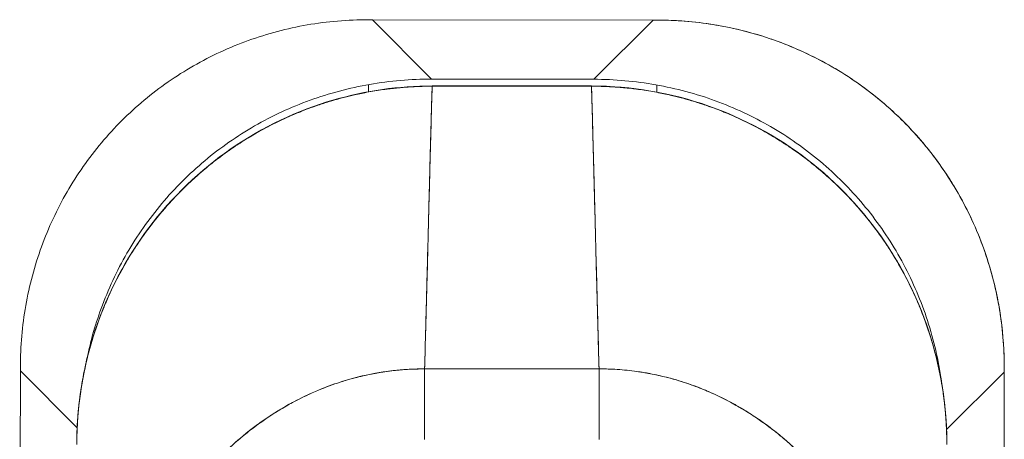
# Model space of a CAD drawing. Units: inches. Extents: x 18 to 411, y 8 to 256.
# Drawn here: x 122 to 124, y 156 to 157 of the extents above; entities that cross this region are included whole.
import ezdxf

# ---------------------------------------------------------------- set-up
doc = ezdxf.new("R2010")
doc.units = ezdxf.units.IN
doc.header["$LTSCALE"] = 25
doc.header["$MEASUREMENT"] = 0
doc.layers.add('Visible (ANSI)', color=7, linetype='Continuous', lineweight=5)

msp = doc.modelspace()

# ---------------------------------------------------------------- linework, layer by layer
at = {"layer": 'Visible (ANSI)'}
for p, q in [((122.2943, 156.8127), (122.3022, 156.8127)), ((122.3022, 156.8127), (122.2943, 156.8127)), ((122.3022, 156.8127), (122.4197, 156.6949)), ((122.8592, 156.812), (122.3022, 156.8127)), ((122.3022, 156.8127), (122.8592, 156.812)), ((122.4197, 156.6949), (122.3022, 156.8127)), ((122.7413, 156.6944), (122.8592, 156.812)), ((122.8592, 156.812), (122.7413, 156.6944)), ((122.867, 156.812), (122.8592, 156.812)), ((122.8592, 156.812), (122.867, 156.812)), ((122.7413, 156.6944), (122.4197, 156.6949)), ((122.2942, 156.6696), (122.2942, 156.6838)), ((122.4207, 156.6807), (122.4207, 156.6812)), ((122.7369, 156.6812), (122.4207, 156.6812)), ((122.7369, 156.6807), (122.4207, 156.6807)), ((122.7369, 156.6807), (122.7369, 156.6812)), ((122.7369, 156.6812), (122.7369, 156.6807)), ((122.7369, 156.6807), (122.7369, 156.6807)), ((122.8669, 156.6831), (122.8669, 156.669)), ((122.4121, 156.3612), (122.4121, 156.3612)), ((122.7461, 156.3371), (122.7461, 156.3371)), ((121.6034, 156.1236), (121.6034, 156.1157)), ((121.6034, 156.1157), (121.6034, 156.1236)), ((122.4057, 156.1194), (122.7519, 156.1194)), ((122.4057, 156.1194), (122.4057, 155.9791)), ((122.5001, 156.1194), (122.5001, 156.1194)), ((122.5001, 156.1194), (122.5001, 156.1194)), ((122.6575, 156.1194), (122.6575, 156.1194)), ((122.6575, 156.1194), (122.6575, 156.1194)), ((122.7519, 155.9791), (122.7519, 156.1194)), ((122.7519, 155.9791), (122.7519, 156.1194)), ((123.4261, 156.1212), (123.4273, 156.1212)), ((123.5562, 156.1132), (123.5562, 156.1211)), ((123.5562, 156.1211), (123.5562, 156.1132)), ((121.6034, 156.1157), (121.6021, 155.0516)), ((121.6021, 155.0516), (121.6034, 156.1157)), ((121.6034, 156.1157), (121.7161, 156.0027)), ((121.7161, 156.0027), (121.6034, 156.1157)), ((123.4416, 155.9989), (123.5562, 156.1132)), ((123.5562, 156.1132), (123.4416, 155.9989)), ((123.5548, 155.0491), (123.5562, 156.1132)), ((123.5562, 156.1132), (123.5548, 155.0491)), ((121.6742, 156.0447), (121.6742, 156.0447)), ((123.4852, 156.0424), (123.4852, 156.0424))]:
    msp.add_line(p, q, dxfattribs=at)
for points, knots in [([(121.6034, 156.1236), (121.6035, 156.1645), (121.6071, 156.2053), (121.6141, 156.2452), (121.6212, 156.2851), (121.6317, 156.3243), (121.6454, 156.362), (121.6591, 156.3998), (121.6761, 156.4361), (121.696, 156.4707), (121.716, 156.5053), (121.7389, 156.538), (121.7645, 156.5685), (121.7902, 156.599), (121.8185, 156.6272), (121.849, 156.6528), (121.8796, 156.6783), (121.9124, 156.7012), (121.947, 156.721), (121.9816, 156.7409), (122.0181, 156.7578), (122.0558, 156.7714), (122.0936, 156.785), (122.1328, 156.7954), (122.1727, 156.8023), (122.2126, 156.8092), (122.2534, 156.8127), (122.2943, 156.8127)], [0, 0, 0, 0, 0.111111, 0.111111, 0.111111, 0.222222, 0.222222, 0.222222, 0.333333, 0.333333, 0.333333, 0.444444, 0.444444, 0.444444, 0.555556, 0.555556, 0.555556, 0.666667, 0.666667, 0.666667, 0.777778, 0.777778, 0.777778, 0.888889, 0.888889, 0.888889, 1, 1, 1, 1]), ([(123.5562, 156.1211), (123.5562, 156.1537), (123.554, 156.1863), (123.5496, 156.2185), (123.5485, 156.2266), (123.5472, 156.2346), (123.5458, 156.2426), (123.5416, 156.2667), (123.5362, 156.2906), (123.5295, 156.314), (123.5252, 156.3294), (123.5203, 156.3446), (123.5149, 156.3596), (123.5092, 156.3752), (123.5031, 156.3905), (123.4964, 156.4056), (123.4868, 156.4271), (123.4761, 156.4482), (123.4644, 156.4685), (123.4601, 156.4762), (123.4555, 156.4837), (123.4509, 156.4912), (123.4344, 156.5175), (123.4161, 156.5426), (123.3962, 156.5664), (123.3954, 156.5674), (123.3945, 156.5685), (123.3937, 156.5695), (123.3727, 156.5943), (123.35, 156.6175), (123.3256, 156.6391), (123.3212, 156.643), (123.3167, 156.6469), (123.3121, 156.6508), (123.2918, 156.6678), (123.2705, 156.6837), (123.2483, 156.6983), (123.2372, 156.7056), (123.2259, 156.7126), (123.2144, 156.7193), (123.1985, 156.7284), (123.1823, 156.737), (123.1657, 156.7449), (123.1461, 156.7542), (123.126, 156.7626), (123.1055, 156.77), (123.0961, 156.7734), (123.0866, 156.7767), (123.077, 156.7797), (123.0481, 156.7888), (123.0186, 156.796), (122.9885, 156.8013), (122.9852, 156.8019), (122.9819, 156.8024), (122.9786, 156.803), (122.9418, 156.8089), (122.9045, 156.8119), (122.867, 156.812)], [0, 0, 0, 0, 0.088873, 0.088873, 0.088873, 0.111111, 0.111111, 0.111111, 0.178162, 0.178162, 0.178162, 0.222222, 0.222222, 0.222222, 0.267931, 0.267931, 0.267931, 0.333333, 0.333333, 0.333333, 0.357816, 0.357816, 0.357816, 0.444444, 0.444444, 0.444444, 0.448135, 0.448135, 0.448135, 0.538943, 0.538943, 0.538943, 0.555556, 0.555556, 0.555556, 0.629644, 0.629644, 0.629644, 0.666667, 0.666667, 0.666667, 0.717569, 0.717569, 0.717569, 0.777778, 0.777778, 0.777778, 0.805438, 0.805438, 0.805438, 0.888889, 0.888889, 0.888889, 0.898091, 0.898091, 0.898091, 1, 1, 1, 1]), ([(122.867, 156.812), (122.908, 156.8119), (122.9487, 156.8083), (122.9887, 156.8013), (123.0286, 156.7942), (123.0677, 156.7838), (123.1055, 156.77), (123.1432, 156.7563), (123.1796, 156.7393), (123.2142, 156.7194), (123.2488, 156.6994), (123.2815, 156.6765), (123.312, 156.6509), (123.3425, 156.6252), (123.3707, 156.5969), (123.3963, 156.5664), (123.4218, 156.5358), (123.4447, 156.503), (123.4645, 156.4684), (123.4844, 156.4337), (123.5013, 156.3973), (123.5149, 156.3595), (123.5285, 156.3217), (123.5389, 156.2826), (123.5458, 156.2426), (123.5527, 156.2027), (123.5562, 156.162), (123.5562, 156.1211)], [0, 0, 0, 0, 0.111111, 0.111111, 0.111111, 0.222222, 0.222222, 0.222222, 0.333333, 0.333333, 0.333333, 0.444444, 0.444444, 0.444444, 0.555556, 0.555556, 0.555556, 0.666667, 0.666667, 0.666667, 0.777778, 0.777778, 0.777778, 0.888889, 0.888889, 0.888889, 1, 1, 1, 1]), ([(122.4197, 156.6949), (122.3783, 156.6949), (122.337, 156.6913), (122.2966, 156.6842), (122.2562, 156.6772), (122.2166, 156.6666), (122.1784, 156.6528), (122.1402, 156.639), (122.1033, 156.6219), (122.0684, 156.6017), (122.0334, 156.5816), (122.0003, 156.5585), (121.9694, 156.5327), (121.9386, 156.5069), (121.9101, 156.4785), (121.8842, 156.4477), (121.8584, 156.417), (121.8352, 156.3839), (121.815, 156.349), (121.7948, 156.3141), (121.7776, 156.2773), (121.7636, 156.2391), (121.7511, 156.2048), (121.7413, 156.1694), (121.7342, 156.1333)], [0, 0, 0, 0, 0.1111111, 0.1111111, 0.1111111, 0.2222222, 0.2222222, 0.2222222, 0.3333333, 0.3333333, 0.3333333, 0.4444444, 0.4444444, 0.4444444, 0.5555556, 0.5555556, 0.5555556, 0.6666667, 0.6666667, 0.6666667, 0.7777778, 0.7777778, 0.7777778, 0.8775204, 0.8775204, 0.8775204, 0.8775204]), ([(123.4324, 156.0879), (123.4311, 156.0982), (123.4295, 156.1085), (123.4277, 156.1188), (123.4207, 156.1592), (123.4101, 156.1988), (123.3963, 156.237), (123.3825, 156.2752), (123.3653, 156.3121), (123.3452, 156.347), (123.3251, 156.382), (123.302, 156.4151), (123.2762, 156.446), (123.2504, 156.4768), (123.222, 156.5053), (123.1912, 156.5312), (123.1605, 156.557), (123.1274, 156.5802), (123.0925, 156.6004), (123.0575, 156.6206), (123.0207, 156.6378), (122.9826, 156.6518), (122.9444, 156.6657), (122.9048, 156.6763), (122.8644, 156.6835), (122.824, 156.6907), (122.7828, 156.6944), (122.7413, 156.6944)], [0.0829541, 0.0829541, 0.0829541, 0.0829541, 0.1111111, 0.1111111, 0.1111111, 0.2222222, 0.2222222, 0.2222222, 0.3333333, 0.3333333, 0.3333333, 0.4444444, 0.4444444, 0.4444444, 0.5555556, 0.5555556, 0.5555556, 0.6666667, 0.6666667, 0.6666667, 0.7777778, 0.7777778, 0.7777778, 0.8888889, 0.8888889, 0.8888889, 1, 1, 1, 1]), ([(121.7154, 155.9693), (121.7153, 156.0461), (121.7279, 156.1239), (121.7763, 156.2692), (121.8126, 156.3385), (121.9038, 156.46), (121.9597, 156.5138), (122.0837, 156.5994), (122.1533, 156.6325), (122.2885, 156.6717), (122.3549, 156.6812), (122.4207, 156.6812)], [0, 0, 0, 0, 0.585477, 0.585477, 1.16675, 1.16675, 1.743139, 1.743139, 2.315, 2.315, 2.816082, 2.816082, 2.816082, 2.816082]), ([(122.4207, 156.6807), (122.4188, 156.6807), (122.4169, 156.6806), (122.415, 156.6806), (122.4128, 156.6806), (122.4106, 156.6806), (122.4084, 156.6806), (122.406, 156.6805), (122.4035, 156.6805), (122.4011, 156.6804), (122.3984, 156.6803), (122.3958, 156.6802), (122.3931, 156.6801), (122.3903, 156.68), (122.3875, 156.6799), (122.3847, 156.6797), (122.3817, 156.6796), (122.3787, 156.6794), (122.3757, 156.6792), (122.3725, 156.679), (122.3693, 156.6788), (122.3661, 156.6785), (122.3626, 156.6783), (122.3591, 156.678), (122.3556, 156.6776), (122.3517, 156.6773), (122.3478, 156.6769), (122.3439, 156.6764), (122.3395, 156.676), (122.3351, 156.6754), (122.3307, 156.6749), (122.3257, 156.6742), (122.3207, 156.6735), (122.3157, 156.6727), (122.31, 156.6719), (122.3042, 156.6709), (122.2986, 156.6699), (122.2936, 156.669), (122.2886, 156.6681), (122.2836, 156.6671), (122.2823, 156.6668), (122.2809, 156.6666), (122.2795, 156.6663), (122.2726, 156.6649), (122.2657, 156.6633), (122.2589, 156.6617), (122.2514, 156.6599), (122.244, 156.6581), (122.2366, 156.6561), (122.2287, 156.6539), (122.2207, 156.6516), (122.2129, 156.6491), (122.2043, 156.6465), (122.1958, 156.6436), (122.1873, 156.6407), (122.1781, 156.6374), (122.169, 156.634), (122.1599, 156.6303), (122.1572, 156.6292), (122.1544, 156.6281), (122.1517, 156.627), (122.1446, 156.624), (122.1375, 156.6209), (122.1304, 156.6177), (122.1198, 156.6129), (122.1092, 156.6078), (122.0988, 156.6024), (122.0874, 156.5965), (122.076, 156.5902), (122.0649, 156.5837), (122.053, 156.5767), (122.0414, 156.5693), (122.0299, 156.5617), (122.0296, 156.5614), (122.0292, 156.5612), (122.0289, 156.561), (122.016, 156.5523), (122.0034, 156.5432), (121.991, 156.5337), (121.9776, 156.5232), (121.9645, 156.5123), (121.9518, 156.5009), (121.9419, 156.4921), (121.9323, 156.4829), (121.9229, 156.4736), (121.9189, 156.4696), (121.915, 156.4655), (121.9111, 156.4614), (121.8966, 156.4462), (121.8828, 156.4303), (121.8697, 156.4138), (121.8575, 156.3983), (121.8459, 156.3824), (121.835, 156.366), (121.8333, 156.3635), (121.8317, 156.3611), (121.8301, 156.3587), (121.8186, 156.3408), (121.8078, 156.3225), (121.7979, 156.3037), (121.7891, 156.2869), (121.7809, 156.2697), (121.7734, 156.2522), (121.772, 156.2491), (121.7707, 156.246), (121.7694, 156.2429), (121.7643, 156.2304), (121.7595, 156.2177), (121.7551, 156.205), (121.7501, 156.1907), (121.7456, 156.1762), (121.7415, 156.1616), (121.7379, 156.1484), (121.7346, 156.1352), (121.7317, 156.1219), (121.7308, 156.1175), (121.7299, 156.1131), (121.729, 156.1088), (121.7275, 156.1011), (121.7261, 156.0933), (121.7248, 156.0855), (121.723, 156.0745), (121.7214, 156.0634), (121.7202, 156.0523), (121.719, 156.0422), (121.718, 156.032), (121.7173, 156.0219), (121.7166, 156.0127), (121.7161, 156.0035), (121.7158, 155.9942), (121.7155, 155.9859), (121.7154, 155.9776), (121.7154, 155.9693)], [0, 0, 0, 0, 0.005154, 0.005154, 0.005154, 0.011125, 0.011125, 0.011125, 0.01776, 0.01776, 0.01776, 0.024968, 0.024968, 0.024968, 0.032665, 0.032665, 0.032665, 0.040791, 0.040791, 0.040791, 0.049493, 0.049493, 0.049493, 0.059043, 0.059043, 0.059043, 0.069717, 0.069717, 0.069717, 0.08179, 0.08179, 0.08179, 0.095542, 0.095542, 0.095542, 0.111257, 0.111257, 0.111257, 0.125, 0.125, 0.125, 0.128815, 0.128815, 0.128815, 0.14795, 0.14795, 0.14795, 0.168736, 0.168736, 0.168736, 0.191175, 0.191175, 0.191175, 0.215514, 0.215514, 0.215514, 0.242018, 0.242018, 0.242018, 0.25, 0.25, 0.25, 0.270974, 0.270974, 0.270974, 0.302738, 0.302738, 0.302738, 0.337689, 0.337689, 0.337689, 0.375, 0.375, 0.375, 0.376125, 0.376125, 0.376125, 0.418166, 0.418166, 0.418166, 0.464234, 0.464234, 0.464234, 0.5, 0.5, 0.5, 0.515243, 0.515243, 0.515243, 0.571952, 0.571952, 0.571952, 0.625, 0.625, 0.625, 0.632854, 0.632854, 0.632854, 0.689973, 0.689973, 0.689973, 0.740919, 0.740919, 0.740919, 0.75, 0.75, 0.75, 0.78617, 0.78617, 0.78617, 0.826664, 0.826664, 0.826664, 0.863094, 0.863094, 0.863094, 0.875, 0.875, 0.875, 0.89603, 0.89603, 0.89603, 0.925948, 0.925948, 0.925948, 0.953112, 0.953112, 0.953112, 0.977764, 0.977764, 0.977764, 1, 1, 1, 1]), ([(121.7154, 155.9693), (121.7154, 155.9894), (121.7162, 156.0107), (121.7182, 156.033), (121.7197, 156.0498), (121.7218, 156.0671), (121.7247, 156.0848), (121.7257, 156.0911), (121.7268, 156.0974), (121.728, 156.1037), (121.7328, 156.1287), (121.739, 156.1541), (121.7467, 156.1792), (121.7498, 156.1896), (121.7532, 156.1999), (121.7569, 156.2101), (121.7625, 156.2259), (121.7686, 156.2414), (121.7753, 156.2566), (121.786, 156.2811), (121.798, 156.305), (121.8115, 156.3282), (121.8124, 156.3298), (121.8134, 156.3315), (121.8143, 156.3331), (121.8292, 156.3583), (121.8458, 156.3828), (121.8635, 156.4058), (121.8709, 156.4155), (121.8786, 156.4249), (121.8864, 156.434), (121.8978, 156.4474), (121.9096, 156.4601), (121.9216, 156.4722), (121.9383, 156.4891), (121.9555, 156.5047), (121.9725, 156.5188), (121.9773, 156.5228), (121.982, 156.5266), (121.9868, 156.5303), (122.0103, 156.5488), (122.0336, 156.5648), (122.0567, 156.5787), (122.0575, 156.5793), (122.0584, 156.5798), (122.0593, 156.5803), (122.0827, 156.5944), (122.1059, 156.6065), (122.1285, 156.6168), (122.1334, 156.6191), (122.1382, 156.6212), (122.1431, 156.6233), (122.1623, 156.6316), (122.181, 156.6387), (122.1993, 156.6448), (122.2069, 156.6473), (122.2144, 156.6497), (122.2219, 156.6519), (122.237, 156.6563), (122.2519, 156.6602), (122.2663, 156.6634), (122.276, 156.6656), (122.2855, 156.6675), (122.2948, 156.6692), (122.3058, 156.6713), (122.3165, 156.6729), (122.327, 156.6744), (122.3386, 156.6759), (122.35, 156.6772), (122.3612, 156.6781), (122.3673, 156.6787), (122.3732, 156.6791), (122.3791, 156.6794), (122.394, 156.6803), (122.4082, 156.6807), (122.4207, 156.6807)], [0, 0, 0, 0, 0.051762, 0.051762, 0.051762, 0.090909, 0.090909, 0.090909, 0.104756, 0.104756, 0.104756, 0.15926, 0.15926, 0.15926, 0.181818, 0.181818, 0.181818, 0.216639, 0.216639, 0.216639, 0.272727, 0.272727, 0.272727, 0.27663, 0.27663, 0.27663, 0.337872, 0.337872, 0.337872, 0.363636, 0.363636, 0.363636, 0.401523, 0.401523, 0.401523, 0.454545, 0.454545, 0.454545, 0.469339, 0.469339, 0.469339, 0.542657, 0.542657, 0.542657, 0.545455, 0.545455, 0.545455, 0.62016, 0.62016, 0.62016, 0.636364, 0.636364, 0.636364, 0.700569, 0.700569, 0.700569, 0.727273, 0.727273, 0.727273, 0.781747, 0.781747, 0.781747, 0.818182, 0.818182, 0.818182, 0.861421, 0.861421, 0.861421, 0.909091, 0.909091, 0.909091, 0.93478, 0.93478, 0.93478, 1, 1, 1, 1]), ([(122.4207, 156.6807), (122.4199, 156.6568), (122.4192, 156.63), (122.4184, 156.6011), (122.4176, 156.5721), (122.4168, 156.5408), (122.4159, 156.5079), (122.4151, 156.4749), (122.4142, 156.4402), (122.4133, 156.4044), (122.4123, 156.3685), (122.4114, 156.3314), (122.4104, 156.2936), (122.4094, 156.2558), (122.4084, 156.2172), (122.4073, 156.1782), (122.4068, 156.1587), (122.4062, 156.1391), (122.4057, 156.1194)], [0, 0, 0, 0, 0.181782, 0.181782, 0.181782, 0.363564, 0.363564, 0.363564, 0.545346, 0.545346, 0.545346, 0.727128, 0.727128, 0.727128, 0.90891, 0.90891, 0.90891, 0.9999813, 0.9999813, 0.9999813, 0.9999813]), ([(122.4057, 156.1194), (122.4064, 156.1463), (122.4072, 156.1731), (122.4079, 156.1997), (122.4086, 156.2264), (122.4093, 156.2529), (122.41, 156.2791), (122.4107, 156.3052), (122.4114, 156.3311), (122.412, 156.3564), (122.4127, 156.3817), (122.4133, 156.4066), (122.4139, 156.4309), (122.4146, 156.4551), (122.4152, 156.4787), (122.4158, 156.5015), (122.4163, 156.5243), (122.4169, 156.5464), (122.4175, 156.5674), (122.418, 156.5885), (122.4186, 156.6086), (122.4191, 156.6275), (122.4196, 156.6465), (122.4202, 156.6642), (122.4207, 156.6807)], [0.00002, 0.00002, 0.00002, 0.00002, 0.1246195, 0.1246195, 0.1246195, 0.2496745, 0.2496745, 0.2496745, 0.3747294, 0.3747294, 0.3747294, 0.4997844, 0.4997844, 0.4997844, 0.6248393, 0.6248393, 0.6248393, 0.7498943, 0.7498943, 0.7498943, 0.8749492, 0.8749492, 0.8749492, 1, 1, 1, 1]), ([(122.4207, 156.6807), (122.4519, 156.6807), (122.4762, 156.6807), (122.4955, 156.6807), (122.5148, 156.6807), (122.5292, 156.6807), (122.5406, 156.6807), (122.552, 156.6807), (122.5605, 156.6807), (122.568, 156.6807), (122.5755, 156.6807), (122.5821, 156.6807), (122.5896, 156.6807), (122.5971, 156.6807), (122.6056, 156.6807), (122.617, 156.6807), (122.6284, 156.6807), (122.6428, 156.6807), (122.6621, 156.6807), (122.6814, 156.6807), (122.7056, 156.6807), (122.7369, 156.6807)], [0, 0, 0, 0, 0.142857, 0.142857, 0.142857, 0.285714, 0.285714, 0.285714, 0.428571, 0.428571, 0.428571, 0.571429, 0.571429, 0.571429, 0.714286, 0.714286, 0.714286, 0.857143, 0.857143, 0.857143, 1, 1, 1, 1]), ([(122.7369, 156.6812), (122.8156, 156.6812), (122.8954, 156.6675), (123.0396, 156.6167), (123.1065, 156.5804), (123.2245, 156.4895), (123.277, 156.4337), (123.3612, 156.3096), (123.3938, 156.2399), (123.4328, 156.1034), (123.4423, 156.036), (123.4422, 155.9693)], [0, 0, 0, 0, 0.599529, 0.599529, 1.165116, 1.165116, 1.73485, 1.73485, 2.307269, 2.307269, 2.816056, 2.816056, 2.816056, 2.816056]), ([(122.7369, 156.6807), (122.7374, 156.6642), (122.7379, 156.6465), (122.7385, 156.6275), (122.739, 156.6086), (122.7395, 156.5885), (122.7401, 156.5674), (122.7407, 156.5464), (122.7412, 156.5243), (122.7418, 156.5015), (122.7424, 156.4787), (122.743, 156.4551), (122.7437, 156.4309), (122.7443, 156.4066), (122.7449, 156.3817), (122.7456, 156.3564), (122.7462, 156.3311), (122.7469, 156.3052), (122.7476, 156.2791), (122.7483, 156.2529), (122.749, 156.2264), (122.7497, 156.1997), (122.7504, 156.1731), (122.7512, 156.1463), (122.7519, 156.1194)], [0, 0, 0, 0, 0.1250508, 0.1250508, 0.1250508, 0.2501057, 0.2501057, 0.2501057, 0.3751607, 0.3751607, 0.3751607, 0.5002156, 0.5002156, 0.5002156, 0.6252706, 0.6252706, 0.6252706, 0.7503255, 0.7503255, 0.7503255, 0.8753805, 0.8753805, 0.8753805, 0.9999801, 0.9999801, 0.9999801, 0.9999801]), ([(123.4422, 155.9693), (123.4422, 155.9776), (123.4421, 155.9859), (123.4418, 155.9942), (123.4415, 156.0033), (123.441, 156.0125), (123.4403, 156.0217), (123.4396, 156.0318), (123.4386, 156.0419), (123.4375, 156.0519), (123.4362, 156.063), (123.4347, 156.074), (123.4329, 156.0849), (123.4316, 156.0929), (123.4302, 156.1009), (123.4286, 156.1088), (123.4278, 156.1128), (123.427, 156.1168), (123.4261, 156.1208), (123.4233, 156.1339), (123.4201, 156.1469), (123.4166, 156.1597), (123.4127, 156.1739), (123.4084, 156.188), (123.4036, 156.2019), (123.3989, 156.2157), (123.3937, 156.2294), (123.3882, 156.2429), (123.3876, 156.2443), (123.387, 156.2457), (123.3864, 156.2471), (123.3796, 156.2634), (123.3721, 156.2794), (123.3641, 156.2951), (123.3552, 156.3126), (123.3455, 156.3298), (123.3352, 156.3465), (123.3311, 156.353), (123.3269, 156.3595), (123.3226, 156.366), (123.3148, 156.3778), (123.3066, 156.3893), (123.2981, 156.4006), (123.2844, 156.4186), (123.27, 156.436), (123.2548, 156.4526), (123.2482, 156.4597), (123.2415, 156.4667), (123.2347, 156.4736), (123.2271, 156.4812), (123.2193, 156.4886), (123.2114, 156.4959), (123.1981, 156.5081), (123.1843, 156.5197), (123.1702, 156.5309), (123.1574, 156.5408), (123.1444, 156.5504), (123.131, 156.5594), (123.1299, 156.5602), (123.1288, 156.5609), (123.1277, 156.5617), (123.1167, 156.5691), (123.1054, 156.5761), (123.094, 156.5829), (123.0827, 156.5896), (123.0711, 156.596), (123.0594, 156.602), (123.0489, 156.6075), (123.0382, 156.6127), (123.0274, 156.6176), (123.0203, 156.6209), (123.0131, 156.624), (123.0059, 156.627), (123.0031, 156.6281), (123.0004, 156.6292), (122.9977, 156.6303), (122.9886, 156.634), (122.9794, 156.6374), (122.9701, 156.6407), (122.9616, 156.6437), (122.9531, 156.6465), (122.9445, 156.6492), (122.9366, 156.6516), (122.9287, 156.654), (122.9207, 156.6561), (122.9133, 156.6581), (122.9059, 156.66), (122.8984, 156.6618), (122.8916, 156.6634), (122.8847, 156.6649), (122.8778, 156.6663), (122.8765, 156.6666), (122.8752, 156.6669), (122.8739, 156.6671), (122.8689, 156.6681), (122.8639, 156.6691), (122.8588, 156.67), (122.8531, 156.671), (122.8474, 156.6719), (122.8417, 156.6728), (122.8367, 156.6735), (122.8317, 156.6742), (122.8267, 156.6749), (122.8223, 156.6754), (122.8179, 156.676), (122.8135, 156.6765), (122.8096, 156.6769), (122.8057, 156.6773), (122.8018, 156.6777), (122.7983, 156.678), (122.7948, 156.6783), (122.7913, 156.6786), (122.7881, 156.6788), (122.7849, 156.679), (122.7817, 156.6792), (122.7788, 156.6794), (122.7758, 156.6796), (122.7728, 156.6797), (122.77, 156.6799), (122.7672, 156.68), (122.7643, 156.6801), (122.7617, 156.6802), (122.7591, 156.6803), (122.7564, 156.6804), (122.754, 156.6805), (122.7516, 156.6805), (122.7491, 156.6806), (122.747, 156.6806), (122.7448, 156.6806), (122.7426, 156.6806), (122.7407, 156.6806), (122.7388, 156.6807), (122.7369, 156.6807)], [0, 0, 0, 0, 0.022163, 0.022163, 0.022163, 0.046721, 0.046721, 0.046721, 0.07375, 0.07375, 0.07375, 0.103441, 0.103441, 0.103441, 0.125, 0.125, 0.125, 0.135958, 0.135958, 0.135958, 0.171628, 0.171628, 0.171628, 0.210936, 0.210936, 0.210936, 0.25, 0.25, 0.25, 0.254076, 0.254076, 0.254076, 0.301415, 0.301415, 0.301415, 0.354208, 0.354208, 0.354208, 0.375, 0.375, 0.375, 0.413119, 0.413119, 0.413119, 0.473883, 0.473883, 0.473883, 0.5, 0.5, 0.5, 0.529014, 0.529014, 0.529014, 0.577715, 0.577715, 0.577715, 0.621414, 0.621414, 0.621414, 0.625, 0.625, 0.625, 0.66093, 0.66093, 0.66093, 0.696579, 0.696579, 0.696579, 0.728771, 0.728771, 0.728771, 0.75, 0.75, 0.75, 0.757976, 0.757976, 0.757976, 0.784626, 0.784626, 0.784626, 0.80904, 0.80904, 0.80904, 0.83151, 0.83151, 0.83151, 0.852308, 0.852308, 0.852308, 0.871433, 0.871433, 0.871433, 0.875, 0.875, 0.875, 0.888962, 0.888962, 0.888962, 0.904641, 0.904641, 0.904641, 0.918368, 0.918368, 0.918368, 0.930426, 0.930426, 0.930426, 0.941092, 0.941092, 0.941092, 0.950638, 0.950638, 0.950638, 0.959335, 0.959335, 0.959335, 0.967454, 0.967454, 0.967454, 0.975136, 0.975136, 0.975136, 0.982323, 0.982323, 0.982323, 0.988932, 0.988932, 0.988932, 0.994877, 0.994877, 0.994877, 1, 1, 1, 1]), ([(122.7369, 156.6807), (122.7494, 156.6807), (122.7636, 156.6803), (122.7785, 156.6794), (122.7844, 156.6791), (122.7903, 156.6787), (122.7964, 156.6781), (122.8076, 156.6772), (122.8189, 156.6759), (122.8306, 156.6744), (122.8411, 156.673), (122.8518, 156.6713), (122.8628, 156.6692), (122.8721, 156.6676), (122.8816, 156.6656), (122.8913, 156.6634), (122.9057, 156.6602), (122.9205, 156.6564), (122.9357, 156.6519), (122.9431, 156.6497), (122.9507, 156.6473), (122.9583, 156.6448), (122.9766, 156.6387), (122.9953, 156.6316), (123.0145, 156.6233), (123.0193, 156.6212), (123.0242, 156.6191), (123.0291, 156.6168), (123.0517, 156.6065), (123.0748, 156.5945), (123.0982, 156.5804), (123.0991, 156.5798), (123.1, 156.5793), (123.1009, 156.5787), (123.124, 156.5648), (123.1473, 156.5488), (123.1708, 156.5303), (123.1755, 156.5266), (123.1802, 156.5228), (123.185, 156.5189), (123.2021, 156.5047), (123.2192, 156.4892), (123.236, 156.4722), (123.2479, 156.4602), (123.2597, 156.4475), (123.2711, 156.4342), (123.2789, 156.425), (123.2866, 156.4155), (123.2941, 156.4058), (123.3118, 156.3828), (123.3284, 156.3583), (123.3433, 156.3331), (123.3442, 156.3314), (123.3452, 156.3298), (123.3461, 156.3282), (123.3596, 156.3049), (123.3716, 156.2811), (123.3823, 156.2566), (123.389, 156.2414), (123.3951, 156.2259), (123.4007, 156.2101), (123.4044, 156.1999), (123.4078, 156.1896), (123.4109, 156.1792), (123.4186, 156.1541), (123.4248, 156.1287), (123.4296, 156.1037), (123.4308, 156.0974), (123.4319, 156.0911), (123.4329, 156.0848), (123.4358, 156.0671), (123.4379, 156.0498), (123.4394, 156.033), (123.4414, 156.0107), (123.4422, 155.9894), (123.4422, 155.9693)], [0, 0, 0, 0, 0.065233, 0.065233, 0.065233, 0.090909, 0.090909, 0.090909, 0.138606, 0.138606, 0.138606, 0.181818, 0.181818, 0.181818, 0.218295, 0.218295, 0.218295, 0.272727, 0.272727, 0.272727, 0.299488, 0.299488, 0.299488, 0.363636, 0.363636, 0.363636, 0.379913, 0.379913, 0.379913, 0.454545, 0.454545, 0.454545, 0.457429, 0.457429, 0.457429, 0.530754, 0.530754, 0.530754, 0.545455, 0.545455, 0.545455, 0.598649, 0.598649, 0.598649, 0.636364, 0.636364, 0.636364, 0.662242, 0.662242, 0.662242, 0.723318, 0.723318, 0.723318, 0.727273, 0.727273, 0.727273, 0.783303, 0.783303, 0.783303, 0.818182, 0.818182, 0.818182, 0.840721, 0.840721, 0.840721, 0.895221, 0.895221, 0.895221, 0.909091, 0.909091, 0.909091, 0.94822, 0.94822, 0.94822, 1, 1, 1, 1]), ([(122.7519, 156.1194), (122.7514, 156.1391), (122.7508, 156.1587), (122.7503, 156.1782), (122.7492, 156.2172), (122.7482, 156.2558), (122.7472, 156.2936), (122.7462, 156.3314), (122.7453, 156.3685), (122.7443, 156.4044), (122.7434, 156.4402), (122.7425, 156.4749), (122.7417, 156.5079), (122.7408, 156.5408), (122.74, 156.5721), (122.7392, 156.6011), (122.7384, 156.63), (122.7377, 156.6568), (122.7369, 156.6807)], [0.0000187, 0.0000187, 0.0000187, 0.0000187, 0.09109, 0.09109, 0.09109, 0.272872, 0.272872, 0.272872, 0.454654, 0.454654, 0.454654, 0.636436, 0.636436, 0.636436, 0.818218, 0.818218, 0.818218, 1, 1, 1, 1]), ([(122.4057, 156.1194), (122.3932, 156.1196), (122.3792, 156.1191), (122.3645, 156.118), (122.3522, 156.1171), (122.3393, 156.1157), (122.3264, 156.1138), (122.3224, 156.1132), (122.3184, 156.1126), (122.3144, 156.1119), (122.2958, 156.1088), (122.2768, 156.1045), (122.2573, 156.099), (122.251, 156.0972), (122.2447, 156.0953), (122.2382, 156.0932), (122.2242, 156.0887), (122.2099, 156.0835), (122.1954, 156.0774), (122.1783, 156.0703), (122.1609, 156.0621), (122.1432, 156.0526), (122.1391, 156.0503), (122.135, 156.048), (122.1308, 156.0457), (122.1093, 156.0333), (122.0876, 156.0191), (122.0663, 156.003), (122.0593, 155.9977), (122.0524, 155.9923), (122.0456, 155.9866), (122.0316, 155.975), (122.0178, 155.9626), (122.0044, 155.9494), (121.9966, 155.9417), (121.9889, 155.9338), (121.9814, 155.9256), (121.9725, 155.9159), (121.9638, 155.9058), (121.9554, 155.8954), (121.9528, 155.8922), (121.9502, 155.889), (121.9476, 155.8858), (121.93, 155.8633), (121.9134, 155.8392), (121.898, 155.8136), (121.8916, 155.803), (121.8854, 155.7922), (121.8795, 155.781), (121.8716, 155.7663), (121.8641, 155.751), (121.857, 155.7354), (121.8453, 155.7094), (121.8347, 155.6821), (121.8255, 155.6537), (121.8246, 155.6508), (121.8237, 155.648), (121.8228, 155.6452), (121.8191, 155.6334), (121.8157, 155.6214), (121.8125, 155.6092), (121.8092, 155.5967), (121.8062, 155.5841), (121.8035, 155.5714), (121.798, 155.5455), (121.7937, 155.5195), (121.7906, 155.4942), (121.7905, 155.4936), (121.7904, 155.493), (121.7904, 155.4924), (121.7873, 155.4674), (121.7855, 155.4431), (121.7847, 155.4195), (121.7839, 155.3968), (121.784, 155.3748), (121.7849, 155.3536)], [0.0000154, 0.0000154, 0.0000154, 0.0000154, 0.060624, 0.060624, 0.060624, 0.1111111, 0.1111111, 0.1111111, 0.1265869, 0.1265869, 0.1265869, 0.1987914, 0.1987914, 0.1987914, 0.2222222, 0.2222222, 0.2222222, 0.273294, 0.273294, 0.273294, 0.3333333, 0.3333333, 0.3333333, 0.3474368, 0.3474368, 0.3474368, 0.4205222, 0.4205222, 0.4205222, 0.4444444, 0.4444444, 0.4444444, 0.4933991, 0.4933991, 0.4933991, 0.5219496, 0.5219496, 0.5219496, 0.5555556, 0.5555556, 0.5555556, 0.5658861, 0.5658861, 0.5658861, 0.6371166, 0.6371166, 0.6371166, 0.6666667, 0.6666667, 0.6666667, 0.7059933, 0.7059933, 0.7059933, 0.7713333, 0.7713333, 0.7713333, 0.7777778, 0.7777778, 0.7777778, 0.804681, 0.804681, 0.804681, 0.8323648, 0.8323648, 0.8323648, 0.8888889, 0.8888889, 0.8888889, 0.8902659, 0.8902659, 0.8902659, 0.9461063, 0.9461063, 0.9461063, 1, 1, 1, 1]), ([(121.7849, 155.3536), (121.7845, 155.3651), (121.7842, 155.3766), (121.7842, 155.388), (121.7842, 155.4007), (121.7845, 155.4134), (121.785, 155.426), (121.7856, 155.44), (121.7865, 155.4539), (121.7878, 155.4677), (121.7888, 155.4789), (121.79, 155.49), (121.7914, 155.501), (121.792, 155.5051), (121.7925, 155.5092), (121.7931, 155.5133), (121.7955, 155.53), (121.7984, 155.5465), (121.8017, 155.5628), (121.8054, 155.581), (121.8096, 155.599), (121.8144, 155.6166), (121.8167, 155.6248), (121.8191, 155.6331), (121.8216, 155.6412), (121.825, 155.6525), (121.8287, 155.6637), (121.8326, 155.6748), (121.8403, 155.6963), (121.8487, 155.7172), (121.8579, 155.7373), (121.8625, 155.7475), (121.8673, 155.7575), (121.8723, 155.7672), (121.8787, 155.7798), (121.8853, 155.792), (121.8922, 155.8039), (121.9063, 155.8281), (121.9214, 155.8509), (121.9374, 155.8724), (121.9382, 155.8734), (121.9389, 155.8744), (121.9397, 155.8754), (121.9557, 155.8966), (121.9726, 155.9165), (121.9902, 155.935), (121.9999, 155.9451), (122.0098, 155.9549), (122.02, 155.9642), (122.0282, 155.9718), (122.0366, 155.9791), (122.0451, 155.9862), (122.0627, 156.0008), (122.0809, 156.0142), (122.0994, 156.0264), (122.1028, 156.0286), (122.1062, 156.0308), (122.1097, 156.033), (122.1235, 156.0417), (122.1376, 156.0497), (122.1518, 156.0571), (122.1682, 156.0656), (122.1849, 156.0733), (122.2017, 156.08), (122.203, 156.0805), (122.2043, 156.081), (122.2055, 156.0815), (122.2199, 156.0872), (122.2344, 156.0922), (122.2489, 156.0966), (122.2636, 156.101), (122.2783, 156.1047), (122.2931, 156.1079), (122.297, 156.1087), (122.301, 156.1095), (122.3049, 156.1102), (122.3146, 156.112), (122.3242, 156.1136), (122.3339, 156.1149), (122.3465, 156.1165), (122.359, 156.1177), (122.3715, 156.1185), (122.383, 156.1191), (122.3944, 156.1194), (122.4057, 156.1194)], [0, 0, 0, 0, 0.0255606, 0.0255606, 0.0255606, 0.0540743, 0.0540743, 0.0540743, 0.0856527, 0.0856527, 0.0856527, 0.1111111, 0.1111111, 0.1111111, 0.1205644, 0.1205644, 0.1205644, 0.1591176, 0.1591176, 0.1591176, 0.202025, 0.202025, 0.202025, 0.2222222, 0.2222222, 0.2222222, 0.25045, 0.25045, 0.25045, 0.305586, 0.305586, 0.305586, 0.3333333, 0.3333333, 0.3333333, 0.3688988, 0.3688988, 0.3688988, 0.4411046, 0.4411046, 0.4411046, 0.4444444, 0.4444444, 0.4444444, 0.5160884, 0.5160884, 0.5160884, 0.5555556, 0.5555556, 0.5555556, 0.5876754, 0.5876754, 0.5876754, 0.6544159, 0.6544159, 0.6544159, 0.6666667, 0.6666667, 0.6666667, 0.7161429, 0.7161429, 0.7161429, 0.7734695, 0.7734695, 0.7734695, 0.7777778, 0.7777778, 0.7777778, 0.8266877, 0.8266877, 0.8266877, 0.8758248, 0.8758248, 0.8758248, 0.8888889, 0.8888889, 0.8888889, 0.9207769, 0.9207769, 0.9207769, 0.9621735, 0.9621735, 0.9621735, 0.9999894, 0.9999894, 0.9999894, 0.9999894]), ([(122.7519, 156.1194), (122.7308, 156.1194), (122.7083, 156.1194), (122.688, 156.1194), (122.6834, 156.1194), (122.6788, 156.1194), (122.6744, 156.1194), (122.6596, 156.1194), (122.6456, 156.1194), (122.6319, 156.1195), (122.6296, 156.1195), (122.6273, 156.1195), (122.625, 156.1195), (122.6139, 156.1195), (122.6029, 156.1195), (122.5923, 156.1195), (122.5879, 156.1195), (122.5834, 156.1195), (122.5788, 156.1195), (122.5742, 156.1195), (122.5698, 156.1195), (122.5652, 156.1195), (122.5547, 156.1195), (122.5437, 156.1195), (122.5326, 156.1195), (122.5303, 156.1195), (122.528, 156.1195), (122.5257, 156.1195), (122.512, 156.1194), (122.498, 156.1194), (122.4832, 156.1194), (122.4788, 156.1194), (122.4743, 156.1194), (122.4696, 156.1194), (122.4493, 156.1194), (122.4268, 156.1194), (122.4057, 156.1194)], [0, 0, 0, 0, 0.166667, 0.166667, 0.166667, 0.20499, 0.20499, 0.20499, 0.333333, 0.333333, 0.333333, 0.354537, 0.354537, 0.354537, 0.456696, 0.456696, 0.456696, 0.5, 0.5, 0.5, 0.543586, 0.543586, 0.543586, 0.645594, 0.645594, 0.645594, 0.666667, 0.666667, 0.666667, 0.795017, 0.795017, 0.795017, 0.833333, 0.833333, 0.833333, 1, 1, 1, 1]), ([(123.3727, 155.3536), (123.3736, 155.3748), (123.3737, 155.3968), (123.3729, 155.4195), (123.3721, 155.4431), (123.3703, 155.4674), (123.3672, 155.4924), (123.3672, 155.4929), (123.3671, 155.4935), (123.367, 155.494), (123.3639, 155.5194), (123.3596, 155.5455), (123.3541, 155.5714), (123.3514, 155.5841), (123.3484, 155.5967), (123.3451, 155.6092), (123.342, 155.6212), (123.3386, 155.6331), (123.3349, 155.6447), (123.334, 155.6477), (123.3331, 155.6507), (123.3321, 155.6537), (123.3229, 155.6822), (123.3123, 155.7094), (123.3006, 155.7354), (123.2937, 155.7505), (123.2865, 155.7653), (123.2789, 155.7796), (123.2727, 155.7912), (123.2663, 155.8025), (123.2596, 155.8136), (123.2442, 155.8392), (123.2276, 155.8633), (123.21, 155.8857), (123.2079, 155.8883), (123.2059, 155.8909), (123.2038, 155.8934), (123.1949, 155.9046), (123.1856, 155.9153), (123.1762, 155.9256), (123.1686, 155.9338), (123.161, 155.9417), (123.1532, 155.9494), (123.1406, 155.9618), (123.1277, 155.9735), (123.1145, 155.9845), (123.1068, 155.9909), (123.0991, 155.9971), (123.0913, 156.003), (123.0701, 156.0191), (123.0484, 156.0333), (123.0268, 156.0457), (123.0234, 156.0476), (123.0201, 156.0494), (123.0168, 156.0513), (122.9984, 156.0613), (122.9801, 156.07), (122.9622, 156.0774), (122.9482, 156.0832), (122.9345, 156.0883), (122.9209, 156.0927), (122.914, 156.095), (122.9071, 156.0971), (122.9002, 156.099), (122.8808, 156.1045), (122.8618, 156.1088), (122.8432, 156.1119), (122.8394, 156.1126), (122.8357, 156.1132), (122.8319, 156.1137), (122.8187, 156.1157), (122.8057, 156.1171), (122.7931, 156.118), (122.7784, 156.1192), (122.7644, 156.1196), (122.7519, 156.1194)], [0, 0, 0, 0, 0.0539723, 0.0539723, 0.0539723, 0.1098872, 0.1098872, 0.1098872, 0.1111111, 0.1111111, 0.1111111, 0.1678395, 0.1678395, 0.1678395, 0.195541, 0.195541, 0.195541, 0.2222222, 0.2222222, 0.2222222, 0.2290682, 0.2290682, 0.2290682, 0.2949275, 0.2949275, 0.2949275, 0.3333333, 0.3333333, 0.3333333, 0.3644211, 0.3644211, 0.3644211, 0.4362041, 0.4362041, 0.4362041, 0.4444444, 0.4444444, 0.4444444, 0.4804974, 0.4804974, 0.4804974, 0.5092271, 0.5092271, 0.5092271, 0.5555556, 0.5555556, 0.5555556, 0.5823886, 0.5823886, 0.5823886, 0.6553745, 0.6553745, 0.6553745, 0.6666667, 0.6666667, 0.6666667, 0.7290537, 0.7290537, 0.7290537, 0.7777778, 0.7777778, 0.7777778, 0.8029174, 0.8029174, 0.8029174, 0.8744925, 0.8744925, 0.8744925, 0.8888889, 0.8888889, 0.8888889, 0.9398728, 0.9398728, 0.9398728, 0.9999848, 0.9999848, 0.9999848, 0.9999848]), ([(122.7519, 156.1194), (122.7637, 156.1195), (122.7757, 156.1191), (122.7876, 156.1184), (122.8008, 156.1175), (122.8139, 156.1162), (122.8271, 156.1144), (122.8356, 156.1132), (122.8442, 156.1118), (122.8527, 156.1102), (122.8585, 156.1091), (122.8643, 156.1079), (122.8701, 156.1067), (122.8857, 156.1032), (122.9012, 156.099), (122.9167, 156.0941), (122.9285, 156.0903), (122.9404, 156.0861), (122.9521, 156.0815), (122.9569, 156.0796), (122.9617, 156.0777), (122.9665, 156.0756), (122.9844, 156.068), (123.002, 156.0594), (123.0194, 156.0498), (123.029, 156.0445), (123.0385, 156.0389), (123.0479, 156.033), (123.0569, 156.0273), (123.0659, 156.0214), (123.0747, 156.0151), (123.0941, 156.0015), (123.1129, 155.9864), (123.1312, 155.9701), (123.1334, 155.9681), (123.1355, 155.9662), (123.1376, 155.9642), (123.1549, 155.9483), (123.1717, 155.9311), (123.1877, 155.9127), (123.1981, 155.9007), (123.2082, 155.8883), (123.2179, 155.8754), (123.2259, 155.8648), (123.2336, 155.8539), (123.2411, 155.8427), (123.2565, 155.8197), (123.2709, 155.7953), (123.2841, 155.7696), (123.2845, 155.7688), (123.2849, 155.768), (123.2853, 155.7672), (123.2962, 155.7457), (123.3063, 155.7233), (123.3155, 155.7001), (123.323, 155.681), (123.3299, 155.6614), (123.336, 155.6412), (123.3366, 155.6393), (123.3372, 155.6374), (123.3378, 155.6355), (123.3435, 155.6162), (123.3486, 155.5964), (123.3531, 155.5763), (123.3569, 155.5586), (123.3603, 155.5407), (123.3631, 155.5226), (123.3642, 155.5155), (123.3652, 155.5083), (123.3662, 155.501), (123.3673, 155.4921), (123.3683, 155.483), (123.3692, 155.474), (123.3706, 155.4594), (123.3717, 155.4447), (123.3724, 155.4299), (123.373, 155.4167), (123.3733, 155.4033), (123.3734, 155.3899), (123.3734, 155.3779), (123.3732, 155.3658), (123.3727, 155.3536)], [0.0000106, 0.0000106, 0.0000106, 0.0000106, 0.0395519, 0.0395519, 0.0395519, 0.0829776, 0.0829776, 0.0829776, 0.1111111, 0.1111111, 0.1111111, 0.130351, 0.130351, 0.130351, 0.1822686, 0.1822686, 0.1822686, 0.2222222, 0.2222222, 0.2222222, 0.2386312, 0.2386312, 0.2386312, 0.2996771, 0.2996771, 0.2996771, 0.3333333, 0.3333333, 0.3333333, 0.3655628, 0.3655628, 0.3655628, 0.4361491, 0.4361491, 0.4361491, 0.4444444, 0.4444444, 0.4444444, 0.5119023, 0.5119023, 0.5119023, 0.5555556, 0.5555556, 0.5555556, 0.5911944, 0.5911944, 0.5911944, 0.6643626, 0.6643626, 0.6643626, 0.6666667, 0.6666667, 0.6666667, 0.7276645, 0.7276645, 0.7276645, 0.7777778, 0.7777778, 0.7777778, 0.7825579, 0.7825579, 0.7825579, 0.8302948, 0.8302948, 0.8302948, 0.872238, 0.872238, 0.872238, 0.8888889, 0.8888889, 0.8888889, 0.9095682, 0.9095682, 0.9095682, 0.942962, 0.942962, 0.942962, 0.9729752, 0.9729752, 0.9729752, 1, 1, 1, 1])]:
    msp.add_open_spline(points, degree=3, knots=knots, dxfattribs=at)

doc.saveas('drawing.dxf')
